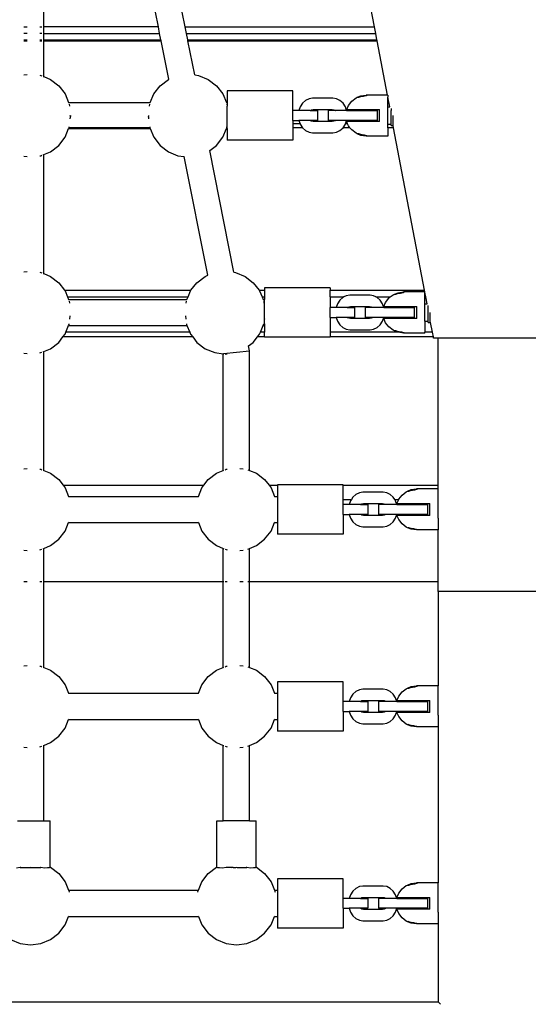
# Model space of a CAD drawing. Extents: x 955 to 2487, y 4969 to 6194.
# Drawn here: x 2014 to 2045, y 5637 to 5697 of the extents above; entities that cross this region are included whole.
import ezdxf

# ---------------------------------------------------------------- set-up
doc = ezdxf.new("R2010")
doc.units = 0
doc.layers.get('0').update_dxf_attribs({"linetype": 'CONTINUOUS'})

msp = doc.modelspace()

# ---------------------------------------------------------------- linework, layer by layer
for p, q in [((2035.89, 5696.901), (2034.875, 5702.245)), ((2015.757, 5696.901), (2015.757, 5701.126)), ((2024.367, 5696.901), (2023.495, 5701.291)), ((2022.736, 5696.901), (2021.917, 5701.022)), ((2014.557, 5696.901), (2014.75, 5696.901)), ((2015.523, 5696.901), (2015.65, 5696.901)), ((2015.73, 5696.901), (2015.757, 5696.901)), ((2015.757, 5696.501), (2015.757, 5696.901)), ((2022.736, 5696.901), (2015.757, 5696.901)), ((2022.815, 5696.501), (2022.736, 5696.901)), ((2024.447, 5696.501), (2024.367, 5696.901)), ((2024.367, 5696.901), (2035.89, 5696.901)), ((2035.966, 5696.501), (2035.89, 5696.901)), ((2014.75, 5696.501), (2014.557, 5696.501)), ((2015.65, 5696.501), (2015.523, 5696.501)), ((2015.757, 5696.501), (2015.73, 5696.501)), ((2015.757, 5696.113), (2015.757, 5696.501)), ((2015.757, 5696.501), (2022.815, 5696.501)), ((2022.892, 5696.113), (2022.815, 5696.501)), ((2024.524, 5696.113), (2024.447, 5696.501)), ((2024.447, 5696.501), (2035.966, 5696.501)), ((2036.04, 5696.113), (2035.966, 5696.501)), ((2014.557, 5696.113), (2014.75, 5696.113)), ((2014.557, 5696.05), (2014.75, 5696.05)), ((2015.523, 5696.113), (2015.65, 5696.113)), ((2015.523, 5696.05), (2015.65, 5696.05)), ((2015.73, 5696.113), (2015.757, 5696.113)), ((2015.73, 5696.05), (2015.757, 5696.05)), ((2015.757, 5696.113), (2022.892, 5696.113)), ((2015.757, 5696.05), (2015.757, 5696.113)), ((2015.757, 5696.05), (2022.905, 5696.05)), ((2015.757, 5693.877), (2015.757, 5696.05)), ((2022.905, 5696.05), (2022.892, 5696.113)), ((2023.369, 5693.715), (2022.905, 5696.05)), ((2024.524, 5696.113), (2036.04, 5696.113)), ((2024.536, 5696.05), (2024.524, 5696.113)), ((2024.536, 5696.05), (2036.052, 5696.05)), ((2024.948, 5693.98), (2024.536, 5696.05)), ((2036.052, 5696.05), (2036.04, 5696.113)), ((2036.679, 5692.752), (2036.052, 5696.05)), ((2014.557, 5693.978), (2014.75, 5694.004)), ((2015.523, 5693.956), (2015.586, 5693.948)), ((2015.586, 5693.948), (2015.65, 5693.922)), ((2015.73, 5693.888), (2015.757, 5693.877)), ((2015.757, 5693.877), (2016.172, 5693.705)), ((2024.948, 5693.98), (2025.188, 5693.948)), ((2025.188, 5693.948), (2025.774, 5693.705)), ((2016.172, 5693.705), (2016.675, 5693.319)), ((2016.675, 5693.319), (2017.061, 5692.816)), ((2022.455, 5692.816), (2022.842, 5693.319)), ((2022.842, 5693.319), (2023.345, 5693.705)), ((2023.345, 5693.705), (2023.369, 5693.715)), ((2025.774, 5693.705), (2026.277, 5693.319)), ((2026.277, 5693.319), (2026.664, 5692.816)), ((2017.061, 5692.816), (2017.275, 5692.302)), ((2022.242, 5692.302), (2022.455, 5692.816)), ((2026.664, 5692.816), (2026.877, 5692.302)), ((2030.93, 5693.002), (2026.93, 5693.002)), ((2026.93, 5693.002), (2026.93, 5692.302)), ((2030.93, 5691.802), (2030.93, 5693.002)), ((2034.842, 5692.614), (2035.068, 5692.709)), ((2034.992, 5692.642), (2035.068, 5692.67)), ((2035.068, 5692.709), (2035.392, 5692.752)), ((2035.068, 5692.67), (2035.142, 5692.679)), ((2035.142, 5692.679), (2035.219, 5692.69)), ((2035.219, 5692.69), (2035.292, 5692.704)), ((2035.292, 5692.704), (2035.354, 5692.719)), ((2035.354, 5692.719), (2035.392, 5692.73)), ((2035.442, 5692.752), (2035.392, 5692.752)), ((2035.392, 5692.73), (2035.401, 5692.732)), ((2035.401, 5692.732), (2035.431, 5692.741)), ((2035.431, 5692.741), (2035.442, 5692.752)), ((2036.679, 5692.752), (2035.442, 5692.752)), ((2036.684, 5692.752), (2036.679, 5692.752)), ((2036.702, 5692.742), (2036.702, 5692.63)), ((2017.275, 5692.302), (2022.242, 5692.302)), ((2017.275, 5692.302), (2017.286, 5692.274)), ((2017.309, 5692.194), (2017.326, 5692.067)), ((2022.191, 5692.067), (2022.208, 5692.194)), ((2022.231, 5692.274), (2022.242, 5692.302)), ((2026.877, 5692.302), (2026.93, 5692.302)), ((2026.877, 5692.302), (2026.888, 5692.274)), ((2026.911, 5692.194), (2026.928, 5692.067)), ((2026.93, 5692.194), (2026.928, 5692.067)), ((2026.93, 5692.302), (2026.93, 5692.194)), ((2031.514, 5692.249), (2031.373, 5692.03)), ((2031.699, 5692.417), (2031.514, 5692.249)), ((2031.914, 5692.523), (2031.699, 5692.417)), ((2032.126, 5692.556), (2031.914, 5692.523)), ((2033.364, 5692.556), (2032.126, 5692.556)), ((2033.576, 5692.523), (2033.364, 5692.556)), ((2033.791, 5692.417), (2033.576, 5692.523)), ((2033.976, 5692.249), (2033.791, 5692.417)), ((2034.118, 5692.03), (2033.976, 5692.249)), ((2034.202, 5691.862), (2034.309, 5692.121)), ((2034.309, 5692.121), (2034.508, 5692.382)), ((2034.508, 5692.382), (2034.767, 5692.583)), ((2034.767, 5692.583), (2034.842, 5692.614)), ((2034.842, 5692.614), (2034.852, 5692.608)), ((2034.852, 5692.608), (2034.882, 5692.611)), ((2034.882, 5692.611), (2034.929, 5692.623)), ((2034.929, 5692.623), (2034.992, 5692.642)), ((2036.816, 5692.027), (2036.702, 5692.63)), ((2036.702, 5692.027), (2036.702, 5692.63)), ((2017.387, 5691.451), (2017.374, 5691.501)), ((2017.387, 5691.501), (2017.387, 5691.451)), ((2022.143, 5691.501), (2022.13, 5691.451)), ((2022.13, 5691.501), (2022.13, 5691.451)), ((2026.93, 5691.89), (2026.928, 5692.067)), ((2026.93, 5690.762), (2026.93, 5691.89)), ((2031.293, 5691.802), (2030.93, 5691.802)), ((2030.93, 5691.202), (2030.93, 5691.802)), ((2031.373, 5692.03), (2031.293, 5691.802)), ((2031.976, 5691.802), (2031.293, 5691.802)), ((2031.976, 5691.802), (2031.991, 5691.817)), ((2031.976, 5691.802), (2032.422, 5691.802)), ((2031.991, 5691.817), (2032.066, 5691.854)), ((2032.066, 5691.854), (2032.164, 5691.869)), ((2032.164, 5691.869), (2033.326, 5691.869)), ((2032.422, 5691.802), (2032.422, 5691.202)), ((2033.068, 5691.802), (2033.068, 5691.202)), ((2033.515, 5691.802), (2033.068, 5691.802)), ((2033.326, 5691.869), (2033.425, 5691.854)), ((2033.326, 5691.869), (2033.326, 5691.802)), ((2033.425, 5691.854), (2033.499, 5691.817)), ((2033.499, 5691.817), (2033.515, 5691.802)), ((2034.198, 5691.802), (2033.515, 5691.802)), ((2034.198, 5691.802), (2034.118, 5692.03)), ((2034.198, 5691.802), (2036.053, 5691.802)), ((2034.202, 5691.862), (2036.202, 5691.862)), ((2035.142, 5691.802), (2035.142, 5691.862)), ((2036.053, 5691.802), (2036.053, 5691.202)), ((2036.202, 5691.142), (2036.202, 5691.862)), ((2036.702, 5692.027), (2036.816, 5692.027)), ((2036.702, 5690.977), (2036.702, 5692.027)), ((2036.816, 5692.027), (2036.822, 5692.027)), ((2036.904, 5691.926), (2036.902, 5691.802)), ((2036.902, 5690.977), (2036.902, 5691.802)), ((2037.002, 5691.5), (2037.002, 5690.902)), ((2017.373, 5691.294), (2017.387, 5691.401)), ((2017.387, 5691.401), (2017.387, 5691.451)), ((2022.13, 5691.401), (2022.13, 5691.451)), ((2022.13, 5691.401), (2022.144, 5691.294)), ((2030.93, 5691.202), (2031.293, 5691.202)), ((2030.93, 5691.202), (2030.93, 5691.006)), ((2031.361, 5691.006), (2030.93, 5691.006)), ((2030.93, 5691.006), (2030.93, 5690.762)), ((2031.293, 5691.202), (2031.361, 5691.006)), ((2031.976, 5691.202), (2031.293, 5691.202)), ((2031.361, 5691.006), (2031.373, 5690.973)), ((2031.373, 5690.973), (2031.509, 5690.762)), ((2031.991, 5691.186), (2031.976, 5691.202)), ((2032.422, 5691.202), (2031.976, 5691.202)), ((2032.066, 5691.149), (2031.991, 5691.186)), ((2032.164, 5691.134), (2032.066, 5691.149)), ((2033.326, 5691.134), (2032.164, 5691.134)), ((2033.515, 5691.202), (2033.068, 5691.202)), ((2033.326, 5691.202), (2033.326, 5691.134)), ((2033.425, 5691.149), (2033.326, 5691.134)), ((2033.499, 5691.186), (2033.425, 5691.149)), ((2033.515, 5691.202), (2033.499, 5691.186)), ((2034.198, 5691.202), (2033.515, 5691.202)), ((2033.981, 5690.762), (2034.118, 5690.973)), ((2034.118, 5690.973), (2034.13, 5691.006)), ((2034.13, 5691.006), (2034.198, 5691.202)), ((2034.258, 5691.006), (2034.13, 5691.006)), ((2036.053, 5691.202), (2034.198, 5691.202)), ((2034.258, 5691.006), (2034.202, 5691.142)), ((2036.202, 5691.142), (2034.202, 5691.142)), ((2034.309, 5690.882), (2034.258, 5691.006)), ((2034.401, 5690.762), (2034.309, 5690.882)), ((2035.142, 5691.142), (2035.142, 5691.202)), ((2036.702, 5690.977), (2036.902, 5690.977)), ((2036.702, 5690.762), (2036.702, 5690.977)), ((2036.902, 5690.902), (2036.902, 5690.977)), ((2036.902, 5690.902), (2037.002, 5690.902)), ((2037.002, 5690.902), (2037.03, 5690.902)), ((2037.03, 5690.902), (2037.035, 5690.902)), ((2037.056, 5690.762), (2037.03, 5690.902)), ((2017.061, 5690.187), (2017.275, 5690.702)), ((2017.275, 5690.702), (2017.299, 5690.762)), ((2017.275, 5690.702), (2022.242, 5690.702)), ((2017.299, 5690.762), (2017.304, 5690.773)), ((2022.217, 5690.762), (2017.299, 5690.762)), ((2017.304, 5690.773), (2017.309, 5690.809)), ((2022.208, 5690.809), (2022.213, 5690.773)), ((2022.213, 5690.773), (2022.217, 5690.762)), ((2022.217, 5690.762), (2022.242, 5690.702)), ((2022.242, 5690.702), (2022.455, 5690.187)), ((2026.664, 5690.187), (2026.877, 5690.702)), ((2026.877, 5690.702), (2026.902, 5690.762)), ((2026.877, 5690.702), (2026.93, 5690.702)), ((2026.902, 5690.762), (2026.906, 5690.773)), ((2026.93, 5690.762), (2026.902, 5690.762)), ((2026.906, 5690.773), (2026.911, 5690.809)), ((2026.93, 5690.702), (2026.93, 5690.762)), ((2026.93, 5690.702), (2026.93, 5690.002)), ((2031.509, 5690.762), (2030.93, 5690.762)), ((2030.93, 5690.762), (2030.93, 5690.002)), ((2031.509, 5690.762), (2031.514, 5690.754)), ((2031.514, 5690.754), (2031.699, 5690.586)), ((2031.699, 5690.586), (2031.914, 5690.48)), ((2031.914, 5690.48), (2032.126, 5690.447)), ((2032.126, 5690.447), (2033.364, 5690.447)), ((2033.364, 5690.447), (2033.576, 5690.48)), ((2033.576, 5690.48), (2033.791, 5690.586)), ((2033.791, 5690.586), (2033.976, 5690.754)), ((2033.976, 5690.754), (2033.981, 5690.762)), ((2034.401, 5690.762), (2033.981, 5690.762)), ((2034.508, 5690.621), (2034.401, 5690.762)), ((2034.767, 5690.42), (2034.508, 5690.621)), ((2034.842, 5690.389), (2034.767, 5690.42)), ((2034.852, 5690.395), (2034.842, 5690.389)), ((2035.068, 5690.294), (2034.842, 5690.389)), ((2034.882, 5690.392), (2034.852, 5690.395)), ((2034.929, 5690.38), (2034.882, 5690.392)), ((2034.992, 5690.361), (2034.929, 5690.38)), ((2035.068, 5690.333), (2034.992, 5690.361)), ((2035.142, 5690.324), (2035.068, 5690.333)), ((2035.392, 5690.252), (2035.068, 5690.294)), ((2035.219, 5690.313), (2035.142, 5690.324)), ((2035.292, 5690.299), (2035.219, 5690.313)), ((2035.354, 5690.284), (2035.292, 5690.299)), ((2035.392, 5690.273), (2035.354, 5690.284)), ((2035.401, 5690.271), (2035.392, 5690.273)), ((2035.431, 5690.262), (2035.401, 5690.271)), ((2037.056, 5690.762), (2036.702, 5690.762)), ((2036.702, 5690.762), (2036.702, 5690.252)), ((2038.938, 5680.854), (2037.056, 5690.762)), ((2016.172, 5689.297), (2016.675, 5689.684)), ((2016.675, 5689.684), (2017.061, 5690.187)), ((2022.455, 5690.187), (2022.842, 5689.684)), ((2022.842, 5689.684), (2023.345, 5689.297)), ((2025.864, 5689.366), (2026.277, 5689.684)), ((2026.277, 5689.684), (2026.664, 5690.187)), ((2030.93, 5690.002), (2026.93, 5690.002)), ((2035.442, 5690.252), (2035.392, 5690.252)), ((2035.442, 5690.252), (2035.431, 5690.262)), ((2036.702, 5690.252), (2035.442, 5690.252)), ((2015.586, 5689.055), (2015.65, 5689.081)), ((2015.73, 5689.114), (2015.757, 5689.126)), ((2015.757, 5689.126), (2016.172, 5689.297)), ((2015.757, 5681.877), (2015.757, 5689.126)), ((2023.345, 5689.297), (2023.931, 5689.055)), ((2027.336, 5681.96), (2025.864, 5689.366)), ((2014.557, 5689.025), (2014.75, 5688.999)), ((2015.523, 5689.046), (2015.586, 5689.055)), ((2023.931, 5689.055), (2024.305, 5689.005)), ((2025.742, 5681.772), (2024.305, 5689.005)), ((2014.557, 5681.978), (2014.75, 5682.004)), ((2015.523, 5681.956), (2015.586, 5681.948)), ((2015.586, 5681.948), (2015.65, 5681.922)), ((2015.73, 5681.888), (2015.757, 5681.877)), ((2015.757, 5681.877), (2016.172, 5681.705)), ((2027.336, 5681.96), (2027.425, 5681.948)), ((2027.425, 5681.948), (2028.011, 5681.705)), ((2016.172, 5681.705), (2016.675, 5681.319)), ((2016.675, 5681.319), (2017.032, 5680.854)), ((2024.722, 5680.854), (2025.079, 5681.319)), ((2025.079, 5681.319), (2025.582, 5681.705)), ((2025.582, 5681.705), (2025.742, 5681.772)), ((2028.011, 5681.705), (2028.514, 5681.319)), ((2028.514, 5681.319), (2028.871, 5680.854)), ((2017.032, 5680.854), (2024.722, 5680.854)), ((2017.032, 5680.854), (2017.061, 5680.816)), ((2017.061, 5680.816), (2017.213, 5680.451)), ((2024.541, 5680.451), (2024.692, 5680.816)), ((2024.692, 5680.816), (2024.722, 5680.854)), ((2028.871, 5680.854), (2029.189, 5680.854)), ((2028.871, 5680.854), (2028.901, 5680.816)), ((2028.901, 5680.816), (2029.052, 5680.451)), ((2033.189, 5681.002), (2029.189, 5681.002)), ((2029.189, 5681.002), (2029.189, 5680.854)), ((2029.189, 5680.854), (2029.189, 5680.451)), ((2033.189, 5681.002), (2033.189, 5680.854)), ((2033.189, 5680.854), (2038.938, 5680.854)), ((2033.189, 5680.451), (2033.189, 5680.854)), ((2037.101, 5680.614), (2037.327, 5680.709)), ((2037.327, 5680.709), (2037.651, 5680.752)), ((2037.327, 5680.67), (2037.401, 5680.679)), ((2037.401, 5680.679), (2037.478, 5680.69)), ((2037.478, 5680.69), (2037.551, 5680.704)), ((2037.551, 5680.704), (2037.613, 5680.719)), ((2037.613, 5680.719), (2037.651, 5680.73)), ((2037.701, 5680.752), (2037.651, 5680.752)), ((2037.651, 5680.73), (2037.66, 5680.732)), ((2037.66, 5680.732), (2037.69, 5680.741)), ((2037.69, 5680.741), (2037.701, 5680.752)), ((2038.958, 5680.752), (2037.701, 5680.752)), ((2038.958, 5680.752), (2038.938, 5680.854)), ((2038.961, 5680.752), (2038.958, 5680.752)), ((2038.961, 5680.735), (2038.961, 5680.752)), ((2039.015, 5680.451), (2038.961, 5680.735)), ((2038.961, 5680.451), (2038.961, 5680.735)), ((2017.213, 5680.451), (2024.541, 5680.451)), ((2017.213, 5680.451), (2017.275, 5680.302)), ((2017.275, 5680.302), (2024.479, 5680.302)), ((2017.275, 5680.302), (2017.286, 5680.274)), ((2017.309, 5680.194), (2017.326, 5680.067)), ((2024.428, 5680.067), (2024.445, 5680.194)), ((2024.468, 5680.274), (2024.479, 5680.302)), ((2024.479, 5680.302), (2024.541, 5680.451)), ((2029.052, 5680.451), (2029.189, 5680.451)), ((2029.052, 5680.451), (2029.114, 5680.302)), ((2029.114, 5680.302), (2029.189, 5680.302)), ((2029.114, 5680.302), (2029.125, 5680.274)), ((2029.148, 5680.194), (2029.165, 5680.067)), ((2029.189, 5680.451), (2029.189, 5680.302)), ((2029.189, 5679.113), (2029.189, 5680.302)), ((2033.189, 5680.451), (2034.026, 5680.451)), ((2033.189, 5680.451), (2033.189, 5679.802)), ((2033.773, 5680.249), (2033.632, 5680.03)), ((2033.958, 5680.417), (2033.773, 5680.249)), ((2034.026, 5680.451), (2033.958, 5680.417)), ((2034.173, 5680.523), (2034.026, 5680.451)), ((2034.385, 5680.556), (2034.173, 5680.523)), ((2035.623, 5680.556), (2034.385, 5680.556)), ((2035.835, 5680.523), (2035.623, 5680.556)), ((2035.983, 5680.451), (2035.835, 5680.523)), ((2035.983, 5680.451), (2036.855, 5680.451)), ((2036.05, 5680.417), (2035.983, 5680.451)), ((2036.235, 5680.249), (2036.05, 5680.417)), ((2036.377, 5680.03), (2036.235, 5680.249)), ((2036.461, 5679.862), (2036.568, 5680.121)), ((2036.568, 5680.121), (2036.767, 5680.382)), ((2036.767, 5680.382), (2036.855, 5680.451)), ((2036.855, 5680.451), (2037.026, 5680.583)), ((2037.026, 5680.583), (2037.101, 5680.614)), ((2037.101, 5680.614), (2037.111, 5680.608)), ((2037.111, 5680.608), (2037.141, 5680.611)), ((2037.141, 5680.611), (2037.188, 5680.623)), ((2037.188, 5680.623), (2037.251, 5680.642)), ((2037.251, 5680.642), (2037.327, 5680.67)), ((2038.961, 5680.451), (2039.015, 5680.451)), ((2038.961, 5680.027), (2038.961, 5680.451)), ((2039.095, 5680.027), (2039.015, 5680.451)), ((2033.552, 5679.802), (2033.189, 5679.802)), ((2033.189, 5679.202), (2033.189, 5679.802)), ((2033.632, 5680.03), (2033.552, 5679.802)), ((2034.235, 5679.802), (2033.552, 5679.802)), ((2034.235, 5679.802), (2034.25, 5679.817)), ((2034.235, 5679.802), (2034.681, 5679.802)), ((2034.25, 5679.817), (2034.325, 5679.854)), ((2034.325, 5679.854), (2034.423, 5679.869)), ((2034.423, 5679.869), (2035.585, 5679.869)), ((2034.681, 5679.802), (2034.681, 5679.202)), ((2035.327, 5679.802), (2035.327, 5679.202)), ((2035.774, 5679.802), (2035.327, 5679.802)), ((2035.585, 5679.869), (2035.684, 5679.854)), ((2035.585, 5679.869), (2035.585, 5679.802)), ((2035.684, 5679.854), (2035.758, 5679.817)), ((2035.758, 5679.817), (2035.774, 5679.802)), ((2036.457, 5679.802), (2035.774, 5679.802)), ((2036.457, 5679.802), (2036.377, 5680.03)), ((2036.457, 5679.802), (2038.312, 5679.802)), ((2036.461, 5679.862), (2038.461, 5679.862)), ((2037.401, 5679.802), (2037.401, 5679.862)), ((2038.312, 5679.802), (2038.312, 5679.202)), ((2038.461, 5679.142), (2038.461, 5679.862)), ((2038.961, 5680.027), (2039.095, 5680.027)), ((2038.961, 5678.977), (2038.961, 5680.027)), ((2039.095, 5680.027), (2039.1, 5680.027)), ((2039.161, 5678.977), (2039.161, 5679.937)), ((2039.261, 5679.502), (2039.261, 5678.902)), ((2017.347, 5679.102), (2017.373, 5679.294)), ((2024.381, 5679.294), (2024.406, 5679.102)), ((2029.189, 5679.113), (2029.187, 5679.102)), ((2029.189, 5678.809), (2029.187, 5679.102)), ((2033.189, 5679.202), (2033.552, 5679.202)), ((2033.189, 5679.202), (2033.189, 5678.294)), ((2033.552, 5679.202), (2033.632, 5678.973)), ((2034.235, 5679.202), (2033.552, 5679.202)), ((2033.632, 5678.973), (2033.773, 5678.754)), ((2034.25, 5679.186), (2034.235, 5679.202)), ((2034.681, 5679.202), (2034.235, 5679.202)), ((2034.325, 5679.149), (2034.25, 5679.186)), ((2034.423, 5679.134), (2034.325, 5679.149)), ((2035.585, 5679.134), (2034.423, 5679.134)), ((2035.774, 5679.202), (2035.327, 5679.202)), ((2035.585, 5679.202), (2035.585, 5679.134)), ((2035.684, 5679.149), (2035.585, 5679.134)), ((2035.758, 5679.186), (2035.684, 5679.149)), ((2035.774, 5679.202), (2035.758, 5679.186)), ((2036.457, 5679.202), (2035.774, 5679.202)), ((2036.235, 5678.754), (2036.377, 5678.973)), ((2036.377, 5678.973), (2036.457, 5679.202)), ((2038.312, 5679.202), (2036.457, 5679.202)), ((2036.568, 5678.882), (2036.461, 5679.142)), ((2038.461, 5679.142), (2036.461, 5679.142)), ((2036.767, 5678.621), (2036.568, 5678.882)), ((2037.401, 5679.142), (2037.401, 5679.202)), ((2038.961, 5678.977), (2039.161, 5678.977)), ((2038.961, 5678.977), (2038.961, 5678.294)), ((2039.161, 5678.902), (2039.161, 5678.977)), ((2039.161, 5678.902), (2039.261, 5678.902)), ((2039.261, 5678.902), (2039.309, 5678.902)), ((2039.309, 5678.902), (2039.315, 5678.902)), ((2039.424, 5678.294), (2039.309, 5678.902)), ((2017.061, 5678.187), (2017.106, 5678.294)), ((2017.106, 5678.294), (2017.275, 5678.702)), ((2024.648, 5678.294), (2017.106, 5678.294)), ((2017.275, 5678.702), (2017.304, 5678.773)), ((2017.275, 5678.702), (2024.479, 5678.702)), ((2017.304, 5678.773), (2017.309, 5678.809)), ((2024.445, 5678.809), (2024.45, 5678.773)), ((2024.45, 5678.773), (2024.479, 5678.702)), ((2024.479, 5678.702), (2024.648, 5678.294)), ((2024.648, 5678.294), (2024.692, 5678.187)), ((2028.901, 5678.187), (2028.945, 5678.294)), ((2028.945, 5678.294), (2029.114, 5678.702)), ((2029.189, 5678.294), (2028.945, 5678.294)), ((2029.114, 5678.702), (2029.143, 5678.773)), ((2029.114, 5678.702), (2029.189, 5678.702)), ((2029.143, 5678.773), (2029.148, 5678.809)), ((2029.189, 5678.809), (2029.189, 5678.702)), ((2029.189, 5678.702), (2029.189, 5678.294)), ((2029.189, 5678.014), (2029.189, 5678.294)), ((2037.329, 5678.294), (2033.189, 5678.294)), ((2033.189, 5678.294), (2033.189, 5678.014)), ((2033.773, 5678.754), (2033.958, 5678.586)), ((2033.958, 5678.586), (2034.173, 5678.48)), ((2034.173, 5678.48), (2034.385, 5678.447)), ((2034.385, 5678.447), (2035.623, 5678.447)), ((2035.623, 5678.447), (2035.835, 5678.48)), ((2035.835, 5678.48), (2036.05, 5678.586)), ((2036.05, 5678.586), (2036.235, 5678.754)), ((2037.026, 5678.42), (2036.767, 5678.621)), ((2037.101, 5678.389), (2037.026, 5678.42)), ((2037.111, 5678.395), (2037.101, 5678.389)), ((2037.329, 5678.294), (2037.101, 5678.389)), ((2037.141, 5678.392), (2037.111, 5678.395)), ((2037.188, 5678.38), (2037.141, 5678.392)), ((2037.251, 5678.361), (2037.188, 5678.38)), ((2037.327, 5678.333), (2037.251, 5678.361)), ((2037.401, 5678.324), (2037.327, 5678.333)), ((2037.651, 5678.252), (2037.329, 5678.294)), ((2037.478, 5678.313), (2037.401, 5678.324)), ((2037.551, 5678.299), (2037.478, 5678.313)), ((2037.613, 5678.284), (2037.551, 5678.299)), ((2037.651, 5678.273), (2037.613, 5678.284)), ((2037.66, 5678.271), (2037.651, 5678.273)), ((2037.69, 5678.262), (2037.66, 5678.271)), ((2039.424, 5678.294), (2038.961, 5678.294)), ((2038.961, 5678.252), (2038.961, 5678.294)), ((2039.477, 5678.014), (2039.424, 5678.294)), ((2016.172, 5677.297), (2016.675, 5677.684)), ((2016.675, 5677.684), (2016.929, 5678.014)), ((2016.929, 5678.014), (2017.061, 5678.187)), ((2024.825, 5678.014), (2016.929, 5678.014)), ((2024.692, 5678.187), (2024.825, 5678.014)), ((2024.825, 5678.014), (2025.079, 5677.684)), ((2025.079, 5677.684), (2025.582, 5677.297)), ((2028.229, 5677.464), (2028.514, 5677.684)), ((2028.514, 5677.684), (2028.768, 5678.014)), ((2028.768, 5678.014), (2028.901, 5678.187)), ((2029.189, 5678.014), (2028.768, 5678.014)), ((2029.189, 5678.014), (2029.189, 5678.002)), ((2033.189, 5678.002), (2029.189, 5678.002)), ((2039.477, 5678.014), (2033.189, 5678.014)), ((2033.189, 5678.002), (2033.189, 5678.014)), ((2037.701, 5678.252), (2037.651, 5678.252)), ((2037.701, 5678.252), (2037.69, 5678.262)), ((2038.961, 5678.252), (2037.701, 5678.252)), ((2039.493, 5677.931), (2039.477, 5678.014)), ((2039.762, 5677.931), (2039.493, 5677.931)), ((2039.762, 5668.976), (2039.762, 5677.931)), ((2049.656, 5677.931), (2039.762, 5677.931)), ((2015.586, 5677.055), (2015.65, 5677.081)), ((2015.73, 5677.114), (2015.757, 5677.126)), ((2015.757, 5677.126), (2016.172, 5677.297)), ((2015.757, 5669.877), (2015.757, 5677.126)), ((2025.582, 5677.297), (2026.168, 5677.055)), ((2026.711, 5677.005), (2028.289, 5677.16)), ((2028.289, 5677.16), (2028.229, 5677.464)), ((2028.289, 5669.877), (2028.289, 5677.16)), ((2014.557, 5677.025), (2014.75, 5676.999)), ((2015.523, 5677.046), (2015.586, 5677.055)), ((2026.168, 5677.055), (2026.689, 5676.986)), ((2026.689, 5669.877), (2026.689, 5676.986)), ((2026.689, 5676.986), (2026.717, 5676.982)), ((2026.797, 5676.972), (2026.924, 5676.989)), ((2014.557, 5669.978), (2014.75, 5670.004)), ((2015.523, 5669.956), (2015.586, 5669.948)), ((2015.586, 5669.948), (2015.65, 5669.922)), ((2015.73, 5669.888), (2015.757, 5669.877)), ((2015.757, 5669.877), (2016.172, 5669.705)), ((2026.275, 5669.705), (2026.689, 5669.877)), ((2026.689, 5669.877), (2026.717, 5669.888)), ((2026.797, 5669.922), (2026.861, 5669.948)), ((2026.861, 5669.948), (2026.924, 5669.956)), ((2027.697, 5670.004), (2027.889, 5669.978)), ((2028.182, 5669.922), (2028.289, 5669.877)), ((2028.289, 5669.877), (2028.704, 5669.705)), ((2016.172, 5669.705), (2016.675, 5669.319)), ((2016.675, 5669.319), (2016.938, 5668.976)), ((2025.508, 5668.976), (2025.772, 5669.319)), ((2025.772, 5669.319), (2026.275, 5669.705)), ((2028.704, 5669.705), (2029.207, 5669.319)), ((2029.207, 5669.319), (2029.471, 5668.976)), ((2016.938, 5668.976), (2025.508, 5668.976)), ((2016.938, 5668.976), (2017.061, 5668.816)), ((2017.061, 5668.816), (2017.275, 5668.302)), ((2025.172, 5668.302), (2025.385, 5668.816)), ((2025.385, 5668.816), (2025.508, 5668.976)), ((2029.471, 5668.976), (2029.99, 5668.976)), ((2029.471, 5668.976), (2029.594, 5668.816)), ((2029.594, 5668.816), (2029.807, 5668.302)), ((2033.99, 5669.002), (2029.99, 5669.002)), ((2029.99, 5669.002), (2029.99, 5668.976)), ((2029.99, 5668.976), (2029.99, 5668.302)), ((2033.99, 5668.976), (2033.99, 5669.002)), ((2033.99, 5668.976), (2039.762, 5668.976)), ((2033.99, 5668.112), (2033.99, 5668.976)), ((2037.902, 5668.614), (2038.128, 5668.709)), ((2038.128, 5668.709), (2038.452, 5668.752)), ((2038.128, 5668.67), (2038.202, 5668.679)), ((2038.202, 5668.679), (2038.279, 5668.69)), ((2038.279, 5668.69), (2038.352, 5668.704)), ((2038.352, 5668.704), (2038.414, 5668.719)), ((2038.414, 5668.719), (2038.452, 5668.73)), ((2038.502, 5668.752), (2038.452, 5668.752)), ((2038.452, 5668.73), (2038.461, 5668.732)), ((2038.461, 5668.732), (2038.491, 5668.741)), ((2038.491, 5668.741), (2038.502, 5668.752)), ((2039.762, 5668.752), (2038.502, 5668.752)), ((2039.762, 5668.752), (2039.762, 5668.976)), ((2039.762, 5666.977), (2039.762, 5668.752)), ((2017.275, 5668.302), (2025.172, 5668.302)), ((2029.807, 5668.302), (2029.99, 5668.302)), ((2029.99, 5668.302), (2029.99, 5666.702)), ((2033.99, 5668.112), (2034.485, 5668.112)), ((2033.99, 5667.802), (2033.99, 5668.112)), ((2034.485, 5668.112), (2034.433, 5668.03)), ((2034.574, 5668.249), (2034.485, 5668.112)), ((2034.759, 5668.417), (2034.574, 5668.249)), ((2034.974, 5668.523), (2034.759, 5668.417)), ((2035.186, 5668.556), (2034.974, 5668.523)), ((2036.424, 5668.556), (2035.186, 5668.556)), ((2036.636, 5668.523), (2036.424, 5668.556)), ((2036.851, 5668.417), (2036.636, 5668.523)), ((2037.036, 5668.249), (2036.851, 5668.417)), ((2037.125, 5668.112), (2037.036, 5668.249)), ((2037.125, 5668.112), (2037.365, 5668.112)), ((2037.178, 5668.03), (2037.125, 5668.112)), ((2037.262, 5667.862), (2037.365, 5668.112)), ((2037.365, 5668.112), (2037.369, 5668.121)), ((2037.369, 5668.121), (2037.568, 5668.382)), ((2037.568, 5668.382), (2037.827, 5668.583)), ((2037.827, 5668.583), (2037.902, 5668.614)), ((2037.902, 5668.614), (2037.912, 5668.608)), ((2037.912, 5668.608), (2037.942, 5668.611)), ((2037.942, 5668.611), (2037.989, 5668.623)), ((2037.989, 5668.623), (2038.052, 5668.642)), ((2038.052, 5668.642), (2038.128, 5668.67)), ((2034.353, 5667.802), (2033.99, 5667.802)), ((2033.99, 5667.202), (2033.99, 5667.802)), ((2034.433, 5668.03), (2034.353, 5667.802)), ((2035.036, 5667.802), (2034.353, 5667.802)), ((2035.036, 5667.802), (2035.051, 5667.817)), ((2035.036, 5667.802), (2035.482, 5667.802)), ((2035.051, 5667.817), (2035.126, 5667.854)), ((2035.126, 5667.854), (2035.224, 5667.869)), ((2035.224, 5667.869), (2036.386, 5667.869)), ((2035.482, 5667.802), (2035.482, 5667.202)), ((2036.128, 5667.802), (2036.128, 5667.202)), ((2036.575, 5667.802), (2036.128, 5667.802)), ((2036.386, 5667.869), (2036.485, 5667.854)), ((2036.386, 5667.869), (2036.386, 5667.802)), ((2036.485, 5667.854), (2036.559, 5667.817)), ((2036.559, 5667.817), (2036.575, 5667.802)), ((2037.258, 5667.802), (2036.575, 5667.802)), ((2037.258, 5667.802), (2037.178, 5668.03)), ((2037.258, 5667.802), (2039.113, 5667.802)), ((2037.262, 5667.862), (2039.262, 5667.862)), ((2038.202, 5667.802), (2038.202, 5667.862)), ((2039.113, 5667.802), (2039.113, 5667.202)), ((2039.262, 5667.142), (2039.262, 5667.862)), ((2033.99, 5667.202), (2034.353, 5667.202)), ((2033.99, 5667.202), (2033.99, 5666.002)), ((2034.353, 5667.202), (2034.433, 5666.973)), ((2035.036, 5667.202), (2034.353, 5667.202)), ((2034.433, 5666.973), (2034.574, 5666.754)), ((2035.051, 5667.186), (2035.036, 5667.202)), ((2035.482, 5667.202), (2035.036, 5667.202)), ((2035.126, 5667.149), (2035.051, 5667.186)), ((2035.224, 5667.134), (2035.126, 5667.149)), ((2036.386, 5667.134), (2035.224, 5667.134)), ((2036.575, 5667.202), (2036.128, 5667.202)), ((2036.386, 5667.202), (2036.386, 5667.134)), ((2036.485, 5667.149), (2036.386, 5667.134)), ((2036.559, 5667.186), (2036.485, 5667.149)), ((2036.575, 5667.202), (2036.559, 5667.186)), ((2037.258, 5667.202), (2036.575, 5667.202)), ((2037.036, 5666.754), (2037.178, 5666.973)), ((2037.178, 5666.973), (2037.258, 5667.202)), ((2039.113, 5667.202), (2037.258, 5667.202)), ((2037.369, 5666.882), (2037.262, 5667.142)), ((2039.262, 5667.142), (2037.262, 5667.142)), ((2037.568, 5666.621), (2037.369, 5666.882)), ((2038.202, 5667.142), (2038.202, 5667.202)), ((2039.762, 5666.977), (2039.762, 5666.252)), ((2017.061, 5666.187), (2017.275, 5666.702)), ((2017.275, 5666.702), (2017.286, 5666.729)), ((2017.275, 5666.702), (2025.172, 5666.702)), ((2025.161, 5666.729), (2025.172, 5666.702)), ((2025.172, 5666.702), (2025.385, 5666.187)), ((2029.594, 5666.187), (2029.807, 5666.702)), ((2029.807, 5666.702), (2029.818, 5666.729)), ((2029.807, 5666.702), (2029.99, 5666.702)), ((2029.99, 5666.702), (2029.99, 5666.002)), ((2034.574, 5666.754), (2034.759, 5666.586)), ((2034.759, 5666.586), (2034.974, 5666.48)), ((2034.974, 5666.48), (2035.186, 5666.447)), ((2035.186, 5666.447), (2036.424, 5666.447)), ((2036.424, 5666.447), (2036.636, 5666.48)), ((2036.636, 5666.48), (2036.851, 5666.586)), ((2036.851, 5666.586), (2037.036, 5666.754)), ((2037.827, 5666.42), (2037.568, 5666.621)), ((2037.902, 5666.389), (2037.827, 5666.42)), ((2037.912, 5666.395), (2037.902, 5666.389)), ((2038.128, 5666.294), (2037.902, 5666.389)), ((2037.942, 5666.392), (2037.912, 5666.395)), ((2037.989, 5666.38), (2037.942, 5666.392)), ((2038.052, 5666.361), (2037.989, 5666.38)), ((2038.128, 5666.333), (2038.052, 5666.361)), ((2038.202, 5666.324), (2038.128, 5666.333)), ((2038.452, 5666.252), (2038.128, 5666.294)), ((2038.279, 5666.313), (2038.202, 5666.324)), ((2038.352, 5666.299), (2038.279, 5666.313)), ((2038.414, 5666.284), (2038.352, 5666.299)), ((2038.452, 5666.273), (2038.414, 5666.284)), ((2016.172, 5665.297), (2016.675, 5665.684)), ((2016.675, 5665.684), (2017.061, 5666.187)), ((2025.385, 5666.187), (2025.772, 5665.684)), ((2025.772, 5665.684), (2026.275, 5665.297)), ((2028.704, 5665.297), (2029.207, 5665.684)), ((2029.207, 5665.684), (2029.594, 5666.187)), ((2033.99, 5666.002), (2029.99, 5666.002)), ((2038.461, 5666.271), (2038.452, 5666.273)), ((2038.502, 5666.252), (2038.452, 5666.252)), ((2038.491, 5666.262), (2038.461, 5666.271)), ((2038.502, 5666.252), (2038.491, 5666.262)), ((2039.762, 5666.252), (2038.502, 5666.252)), ((2039.762, 5663.12), (2039.762, 5666.252)), ((2015.586, 5665.055), (2015.65, 5665.081)), ((2015.73, 5665.114), (2015.757, 5665.126)), ((2015.757, 5665.126), (2016.172, 5665.297)), ((2015.757, 5663.12), (2015.757, 5665.126)), ((2026.275, 5665.297), (2026.689, 5665.126)), ((2026.689, 5665.126), (2026.717, 5665.114)), ((2026.689, 5663.12), (2026.689, 5665.126)), ((2026.797, 5665.081), (2026.861, 5665.055)), ((2028.182, 5665.081), (2028.289, 5665.126)), ((2028.289, 5665.126), (2028.704, 5665.297)), ((2028.289, 5663.12), (2028.289, 5665.126)), ((2014.557, 5665.025), (2014.75, 5664.999)), ((2015.523, 5665.046), (2015.586, 5665.055)), ((2026.861, 5665.055), (2026.924, 5665.046)), ((2027.697, 5664.999), (2027.889, 5665.025)), ((2014.557, 5663.12), (2014.75, 5663.12)), ((2015.523, 5663.12), (2015.65, 5663.12)), ((2015.73, 5663.12), (2015.757, 5663.12)), ((2015.757, 5657.877), (2015.757, 5663.12)), ((2015.757, 5663.12), (2026.689, 5663.12)), ((2026.689, 5657.877), (2026.689, 5663.12)), ((2026.689, 5663.12), (2026.717, 5663.12)), ((2026.797, 5663.12), (2026.924, 5663.12)), ((2027.697, 5663.12), (2027.889, 5663.12)), ((2028.182, 5663.12), (2028.289, 5663.12)), ((2028.289, 5663.12), (2039.762, 5663.12)), ((2028.289, 5657.877), (2028.289, 5663.12)), ((2039.762, 5662.502), (2039.762, 5663.12)), ((2039.762, 5662.502), (2039.762, 5656.752)), ((2049.762, 5662.502), (2039.762, 5662.502)), ((2014.557, 5657.978), (2014.75, 5658.004)), ((2015.523, 5657.956), (2015.586, 5657.948)), ((2015.586, 5657.948), (2015.65, 5657.922)), ((2015.73, 5657.888), (2015.757, 5657.877)), ((2015.757, 5657.877), (2016.172, 5657.705)), ((2026.275, 5657.705), (2026.689, 5657.877)), ((2026.689, 5657.877), (2026.717, 5657.888)), ((2026.797, 5657.922), (2026.861, 5657.948)), ((2026.861, 5657.948), (2026.924, 5657.956)), ((2027.697, 5658.004), (2027.889, 5657.978)), ((2028.182, 5657.922), (2028.289, 5657.877)), ((2028.289, 5657.877), (2028.704, 5657.705)), ((2016.172, 5657.705), (2016.675, 5657.319)), ((2016.675, 5657.319), (2017.061, 5656.816)), ((2025.385, 5656.816), (2025.772, 5657.319)), ((2025.772, 5657.319), (2026.275, 5657.705)), ((2028.704, 5657.705), (2029.207, 5657.319)), ((2029.207, 5657.319), (2029.594, 5656.816)), ((2017.061, 5656.816), (2017.275, 5656.302)), ((2025.172, 5656.302), (2025.385, 5656.816)), ((2029.594, 5656.816), (2029.807, 5656.302)), ((2033.99, 5657.002), (2029.99, 5657.002)), ((2029.99, 5657.002), (2029.99, 5656.302)), ((2033.99, 5655.802), (2033.99, 5657.002)), ((2037.902, 5656.614), (2038.128, 5656.709)), ((2038.128, 5656.709), (2038.452, 5656.752)), ((2038.128, 5656.67), (2038.202, 5656.679)), ((2038.202, 5656.679), (2038.279, 5656.69)), ((2038.279, 5656.69), (2038.352, 5656.704)), ((2038.352, 5656.704), (2038.414, 5656.719)), ((2038.414, 5656.719), (2038.452, 5656.73)), ((2038.502, 5656.752), (2038.452, 5656.752)), ((2038.452, 5656.73), (2038.461, 5656.732)), ((2038.461, 5656.732), (2038.491, 5656.741)), ((2038.491, 5656.741), (2038.502, 5656.752)), ((2039.762, 5656.752), (2038.502, 5656.752)), ((2039.762, 5654.977), (2039.762, 5656.752)), ((2017.275, 5656.302), (2025.172, 5656.302)), ((2029.807, 5656.302), (2029.99, 5656.302)), ((2029.99, 5656.302), (2029.99, 5654.702)), ((2034.574, 5656.249), (2034.433, 5656.03)), ((2034.759, 5656.417), (2034.574, 5656.249)), ((2034.974, 5656.523), (2034.759, 5656.417)), ((2035.186, 5656.556), (2034.974, 5656.523)), ((2036.424, 5656.556), (2035.186, 5656.556)), ((2036.636, 5656.523), (2036.424, 5656.556)), ((2036.851, 5656.417), (2036.636, 5656.523)), ((2037.036, 5656.249), (2036.851, 5656.417)), ((2037.178, 5656.03), (2037.036, 5656.249)), ((2037.262, 5655.862), (2037.369, 5656.121)), ((2037.369, 5656.121), (2037.568, 5656.382)), ((2037.568, 5656.382), (2037.827, 5656.583)), ((2037.827, 5656.583), (2037.902, 5656.614)), ((2037.902, 5656.614), (2037.912, 5656.608)), ((2037.912, 5656.608), (2037.942, 5656.611)), ((2037.942, 5656.611), (2037.989, 5656.623)), ((2037.989, 5656.623), (2038.052, 5656.642)), ((2038.052, 5656.642), (2038.128, 5656.67)), ((2034.353, 5655.802), (2033.99, 5655.802)), ((2033.99, 5655.202), (2033.99, 5655.802)), ((2034.433, 5656.03), (2034.353, 5655.802)), ((2035.036, 5655.802), (2034.353, 5655.802)), ((2035.036, 5655.802), (2035.051, 5655.817)), ((2035.036, 5655.802), (2035.482, 5655.802)), ((2035.051, 5655.817), (2035.126, 5655.854)), ((2035.126, 5655.854), (2035.224, 5655.869)), ((2035.224, 5655.869), (2036.386, 5655.869)), ((2035.482, 5655.802), (2035.482, 5655.202)), ((2036.128, 5655.802), (2036.128, 5655.202)), ((2036.575, 5655.802), (2036.128, 5655.802)), ((2036.386, 5655.869), (2036.485, 5655.854)), ((2036.386, 5655.869), (2036.386, 5655.802)), ((2036.485, 5655.854), (2036.559, 5655.817)), ((2036.559, 5655.817), (2036.575, 5655.802)), ((2037.258, 5655.802), (2036.575, 5655.802)), ((2037.258, 5655.802), (2037.178, 5656.03)), ((2037.258, 5655.802), (2039.113, 5655.802)), ((2037.262, 5655.862), (2039.262, 5655.862)), ((2038.202, 5655.802), (2038.202, 5655.862)), ((2039.113, 5655.802), (2039.113, 5655.202)), ((2039.262, 5655.142), (2039.262, 5655.862)), ((2033.99, 5655.202), (2034.353, 5655.202)), ((2033.99, 5655.202), (2033.99, 5654.002)), ((2034.353, 5655.202), (2034.433, 5654.973)), ((2035.036, 5655.202), (2034.353, 5655.202)), ((2034.433, 5654.973), (2034.574, 5654.754)), ((2035.051, 5655.186), (2035.036, 5655.202)), ((2035.482, 5655.202), (2035.036, 5655.202)), ((2035.126, 5655.149), (2035.051, 5655.186)), ((2035.224, 5655.134), (2035.126, 5655.149)), ((2036.386, 5655.134), (2035.224, 5655.134)), ((2036.575, 5655.202), (2036.128, 5655.202)), ((2036.386, 5655.202), (2036.386, 5655.134)), ((2036.485, 5655.149), (2036.386, 5655.134)), ((2036.559, 5655.186), (2036.485, 5655.149)), ((2036.575, 5655.202), (2036.559, 5655.186)), ((2037.258, 5655.202), (2036.575, 5655.202)), ((2037.036, 5654.754), (2037.178, 5654.973)), ((2037.178, 5654.973), (2037.258, 5655.202)), ((2039.113, 5655.202), (2037.258, 5655.202)), ((2037.369, 5654.882), (2037.262, 5655.142)), ((2039.262, 5655.142), (2037.262, 5655.142)), ((2037.568, 5654.621), (2037.369, 5654.882)), ((2038.202, 5655.142), (2038.202, 5655.202)), ((2039.762, 5654.977), (2039.762, 5654.252)), ((2017.061, 5654.187), (2017.275, 5654.702)), ((2017.275, 5654.702), (2017.286, 5654.729)), ((2017.275, 5654.702), (2025.172, 5654.702)), ((2025.161, 5654.729), (2025.172, 5654.702)), ((2025.172, 5654.702), (2025.385, 5654.187)), ((2029.594, 5654.187), (2029.807, 5654.702)), ((2029.807, 5654.702), (2029.818, 5654.729)), ((2029.807, 5654.702), (2029.99, 5654.702)), ((2029.99, 5654.702), (2029.99, 5654.002)), ((2034.574, 5654.754), (2034.759, 5654.586)), ((2034.759, 5654.586), (2034.974, 5654.48)), ((2034.974, 5654.48), (2035.186, 5654.447)), ((2035.186, 5654.447), (2036.424, 5654.447)), ((2036.424, 5654.447), (2036.636, 5654.48)), ((2036.636, 5654.48), (2036.851, 5654.586)), ((2036.851, 5654.586), (2037.036, 5654.754)), ((2037.827, 5654.42), (2037.568, 5654.621)), ((2037.902, 5654.389), (2037.827, 5654.42)), ((2037.912, 5654.395), (2037.902, 5654.389)), ((2038.128, 5654.294), (2037.902, 5654.389)), ((2037.942, 5654.392), (2037.912, 5654.395)), ((2037.989, 5654.38), (2037.942, 5654.392)), ((2038.052, 5654.361), (2037.989, 5654.38)), ((2038.128, 5654.333), (2038.052, 5654.361)), ((2038.202, 5654.324), (2038.128, 5654.333)), ((2038.452, 5654.252), (2038.128, 5654.294)), ((2038.279, 5654.313), (2038.202, 5654.324)), ((2038.352, 5654.299), (2038.279, 5654.313)), ((2038.414, 5654.284), (2038.352, 5654.299)), ((2038.452, 5654.273), (2038.414, 5654.284)), ((2016.172, 5653.297), (2016.675, 5653.684)), ((2016.675, 5653.684), (2017.061, 5654.187)), ((2025.385, 5654.187), (2025.772, 5653.684)), ((2025.772, 5653.684), (2026.275, 5653.297)), ((2028.704, 5653.297), (2029.207, 5653.684)), ((2029.207, 5653.684), (2029.594, 5654.187)), ((2033.99, 5654.002), (2029.99, 5654.002)), ((2038.461, 5654.271), (2038.452, 5654.273)), ((2038.502, 5654.252), (2038.452, 5654.252)), ((2038.491, 5654.262), (2038.461, 5654.271)), ((2038.502, 5654.252), (2038.491, 5654.262)), ((2039.762, 5654.252), (2038.502, 5654.252)), ((2039.762, 5654.252), (2039.762, 5644.752)), ((2015.586, 5653.055), (2015.65, 5653.081)), ((2015.73, 5653.114), (2015.757, 5653.126)), ((2015.757, 5653.126), (2016.172, 5653.297)), ((2015.757, 5648.531), (2015.757, 5653.126)), ((2026.275, 5653.297), (2026.689, 5653.126)), ((2026.689, 5648.531), (2026.689, 5653.126)), ((2026.689, 5653.126), (2026.717, 5653.114)), ((2026.797, 5653.081), (2026.861, 5653.055)), ((2028.182, 5653.081), (2028.289, 5653.126)), ((2028.289, 5653.126), (2028.704, 5653.297)), ((2028.289, 5648.531), (2028.289, 5653.126)), ((2014.557, 5653.025), (2014.75, 5652.999)), ((2015.523, 5653.046), (2015.586, 5653.055)), ((2026.861, 5653.055), (2026.924, 5653.046)), ((2027.697, 5652.999), (2027.889, 5653.025)), ((2014.157, 5648.531), (2015.757, 5648.531)), ((2015.757, 5648.531), (2016.157, 5648.531)), ((2016.157, 5645.712), (2016.157, 5648.531)), ((2026.289, 5645.712), (2026.289, 5648.531)), ((2026.289, 5648.531), (2026.689, 5648.531)), ((2028.289, 5648.531), (2026.689, 5648.531)), ((2028.289, 5648.531), (2028.689, 5648.531)), ((2028.689, 5645.712), (2028.689, 5648.531)), ((2014.109, 5645.678), (2014.328, 5645.706)), ((2014.328, 5645.706), (2014.357, 5645.701)), ((2014.328, 5645.692), (2014.557, 5645.692)), ((2014.357, 5645.701), (2014.557, 5645.692)), ((2014.557, 5645.692), (2014.647, 5645.692)), ((2014.647, 5645.692), (2014.957, 5645.719)), ((2014.647, 5645.692), (2015.268, 5645.692)), ((2014.957, 5645.719), (2015.268, 5645.692)), ((2014.957, 5645.692), (2014.957, 5645.719)), ((2015.268, 5645.692), (2015.357, 5645.692)), ((2015.357, 5645.692), (2015.557, 5645.701)), ((2015.357, 5645.692), (2015.586, 5645.692)), ((2015.557, 5645.701), (2015.586, 5645.706)), ((2015.586, 5645.706), (2015.806, 5645.678)), ((2015.806, 5645.678), (2015.997, 5645.696)), ((2015.997, 5645.696), (2016.001, 5645.699)), ((2016.001, 5645.699), (2016.116, 5645.688)), ((2016.116, 5645.688), (2016.157, 5645.712)), ((2016.157, 5645.712), (2016.172, 5645.705)), ((2016.172, 5645.705), (2016.675, 5645.319)), ((2016.675, 5645.319), (2017.061, 5644.816)), ((2025.385, 5644.816), (2025.772, 5645.319)), ((2025.772, 5645.319), (2026.275, 5645.705)), ((2026.275, 5645.705), (2026.289, 5645.712)), ((2026.289, 5645.712), (2026.33, 5645.688)), ((2026.33, 5645.688), (2026.446, 5645.699)), ((2026.446, 5645.699), (2026.45, 5645.696)), ((2026.45, 5645.696), (2026.641, 5645.678)), ((2026.641, 5645.678), (2026.861, 5645.706)), ((2026.861, 5645.706), (2026.889, 5645.701)), ((2027.089, 5645.688), (2026.861, 5645.688)), ((2026.889, 5645.701), (2027.179, 5645.692)), ((2027.179, 5645.692), (2027.089, 5645.688)), ((2027.179, 5645.692), (2027.489, 5645.719)), ((2027.282, 5645.688), (2027.179, 5645.692)), ((2027.282, 5645.688), (2027.451, 5645.688)), ((2027.489, 5645.719), (2027.8, 5645.692)), ((2027.489, 5645.692), (2027.489, 5645.719)), ((2027.528, 5645.688), (2027.697, 5645.688)), ((2027.697, 5645.688), (2027.8, 5645.692)), ((2027.8, 5645.692), (2028.089, 5645.701)), ((2027.8, 5645.692), (2027.889, 5645.688)), ((2027.889, 5645.688), (2028.118, 5645.688)), ((2028.089, 5645.701), (2028.118, 5645.706)), ((2028.118, 5645.706), (2028.338, 5645.678)), ((2028.338, 5645.678), (2028.529, 5645.696)), ((2028.529, 5645.696), (2028.533, 5645.699)), ((2028.533, 5645.699), (2028.649, 5645.688)), ((2028.649, 5645.688), (2028.689, 5645.712)), ((2028.689, 5645.712), (2028.704, 5645.705)), ((2028.704, 5645.705), (2029.207, 5645.319)), ((2029.207, 5645.319), (2029.594, 5644.816)), ((2017.061, 5644.816), (2017.275, 5644.302)), ((2025.172, 5644.302), (2025.385, 5644.816)), ((2029.594, 5644.816), (2029.807, 5644.302)), ((2033.99, 5645.002), (2029.99, 5645.002)), ((2029.99, 5645.002), (2029.99, 5644.302)), ((2033.99, 5643.802), (2033.99, 5645.002)), ((2037.902, 5644.614), (2038.128, 5644.709)), ((2038.128, 5644.709), (2038.452, 5644.752)), ((2038.202, 5644.679), (2038.279, 5644.69)), ((2038.279, 5644.69), (2038.352, 5644.704)), ((2038.352, 5644.704), (2038.414, 5644.719)), ((2038.414, 5644.719), (2038.452, 5644.73)), ((2038.502, 5644.752), (2038.452, 5644.752)), ((2038.452, 5644.73), (2038.461, 5644.732)), ((2038.461, 5644.732), (2038.491, 5644.741)), ((2038.491, 5644.741), (2038.502, 5644.752)), ((2039.762, 5644.752), (2038.502, 5644.752)), ((2039.762, 5642.977), (2039.762, 5644.752)), ((2017.275, 5644.302), (2025.172, 5644.302)), ((2017.275, 5644.302), (2017.304, 5644.23)), ((2017.304, 5644.23), (2017.309, 5644.194)), ((2025.138, 5644.194), (2025.143, 5644.23)), ((2025.143, 5644.23), (2025.172, 5644.302)), ((2029.807, 5644.302), (2029.99, 5644.302)), ((2029.807, 5644.302), (2029.836, 5644.23)), ((2029.836, 5644.23), (2029.841, 5644.194)), ((2029.99, 5644.302), (2029.99, 5642.702)), ((2034.574, 5644.249), (2034.433, 5644.03)), ((2034.759, 5644.417), (2034.574, 5644.249)), ((2034.974, 5644.523), (2034.759, 5644.417)), ((2035.186, 5644.556), (2034.974, 5644.523)), ((2036.424, 5644.556), (2035.186, 5644.556)), ((2036.636, 5644.523), (2036.424, 5644.556)), ((2036.851, 5644.417), (2036.636, 5644.523)), ((2037.036, 5644.249), (2036.851, 5644.417)), ((2037.178, 5644.03), (2037.036, 5644.249)), ((2037.262, 5643.862), (2037.369, 5644.121)), ((2037.369, 5644.121), (2037.568, 5644.382)), ((2037.568, 5644.382), (2037.827, 5644.583)), ((2037.827, 5644.583), (2037.902, 5644.614)), ((2037.902, 5644.614), (2037.912, 5644.608)), ((2037.912, 5644.608), (2037.942, 5644.611)), ((2037.942, 5644.611), (2037.989, 5644.623)), ((2037.989, 5644.623), (2038.052, 5644.642)), ((2038.052, 5644.642), (2038.128, 5644.67)), ((2038.128, 5644.67), (2038.202, 5644.679)), ((2034.353, 5643.802), (2033.99, 5643.802)), ((2033.99, 5643.202), (2033.99, 5643.802)), ((2034.433, 5644.03), (2034.353, 5643.802)), ((2035.036, 5643.802), (2034.353, 5643.802)), ((2035.036, 5643.802), (2035.051, 5643.817)), ((2035.036, 5643.802), (2035.482, 5643.802)), ((2035.051, 5643.817), (2035.126, 5643.854)), ((2035.126, 5643.854), (2035.224, 5643.869)), ((2035.224, 5643.869), (2036.386, 5643.869)), ((2035.482, 5643.802), (2035.482, 5643.202)), ((2036.128, 5643.802), (2036.128, 5643.202)), ((2036.575, 5643.802), (2036.128, 5643.802)), ((2036.386, 5643.869), (2036.485, 5643.854)), ((2036.386, 5643.869), (2036.386, 5643.802)), ((2036.485, 5643.854), (2036.559, 5643.817)), ((2036.559, 5643.817), (2036.575, 5643.802)), ((2037.258, 5643.802), (2036.575, 5643.802)), ((2037.258, 5643.802), (2037.178, 5644.03)), ((2037.258, 5643.802), (2039.113, 5643.802)), ((2037.262, 5643.862), (2039.262, 5643.862)), ((2038.202, 5643.802), (2038.202, 5643.862)), ((2039.113, 5643.802), (2039.113, 5643.202)), ((2039.262, 5643.142), (2039.262, 5643.862)), ((2033.99, 5643.202), (2034.353, 5643.202)), ((2033.99, 5643.202), (2033.99, 5642.002)), ((2034.353, 5643.202), (2034.433, 5642.973)), ((2035.036, 5643.202), (2034.353, 5643.202)), ((2034.433, 5642.973), (2034.574, 5642.754)), ((2035.051, 5643.186), (2035.036, 5643.202)), ((2035.482, 5643.202), (2035.036, 5643.202)), ((2035.126, 5643.149), (2035.051, 5643.186)), ((2035.224, 5643.134), (2035.126, 5643.149)), ((2036.386, 5643.134), (2035.224, 5643.134)), ((2036.575, 5643.202), (2036.128, 5643.202)), ((2036.386, 5643.202), (2036.386, 5643.134)), ((2036.485, 5643.149), (2036.386, 5643.134)), ((2036.559, 5643.186), (2036.485, 5643.149)), ((2036.575, 5643.202), (2036.559, 5643.186)), ((2037.258, 5643.202), (2036.575, 5643.202)), ((2037.036, 5642.754), (2037.178, 5642.973)), ((2037.178, 5642.973), (2037.258, 5643.202)), ((2039.113, 5643.202), (2037.258, 5643.202)), ((2037.369, 5642.882), (2037.262, 5643.142)), ((2039.262, 5643.142), (2037.262, 5643.142)), ((2037.568, 5642.621), (2037.369, 5642.882)), ((2038.202, 5643.142), (2038.202, 5643.202)), ((2039.762, 5642.977), (2039.762, 5642.252)), ((2017.061, 5642.187), (2017.275, 5642.702)), ((2017.275, 5642.702), (2017.286, 5642.729)), ((2017.275, 5642.702), (2025.172, 5642.702)), ((2025.161, 5642.729), (2025.172, 5642.702)), ((2025.172, 5642.702), (2025.385, 5642.187)), ((2029.594, 5642.187), (2029.807, 5642.702)), ((2029.807, 5642.702), (2029.818, 5642.729)), ((2029.807, 5642.702), (2029.99, 5642.702)), ((2029.99, 5642.702), (2029.99, 5642.002)), ((2034.574, 5642.754), (2034.759, 5642.586)), ((2034.759, 5642.586), (2034.974, 5642.48)), ((2034.974, 5642.48), (2035.186, 5642.447)), ((2035.186, 5642.447), (2036.424, 5642.447)), ((2036.424, 5642.447), (2036.636, 5642.48)), ((2036.636, 5642.48), (2036.851, 5642.586)), ((2036.851, 5642.586), (2037.036, 5642.754)), ((2037.827, 5642.42), (2037.568, 5642.621)), ((2037.902, 5642.389), (2037.827, 5642.42)), ((2037.912, 5642.395), (2037.902, 5642.389)), ((2038.128, 5642.294), (2037.902, 5642.389)), ((2037.942, 5642.392), (2037.912, 5642.395)), ((2037.989, 5642.38), (2037.942, 5642.392)), ((2038.052, 5642.361), (2037.989, 5642.38)), ((2038.128, 5642.333), (2038.052, 5642.361)), ((2038.202, 5642.324), (2038.128, 5642.333)), ((2038.452, 5642.252), (2038.128, 5642.294)), ((2038.279, 5642.313), (2038.202, 5642.324)), ((2038.352, 5642.299), (2038.279, 5642.313)), ((2038.414, 5642.284), (2038.352, 5642.299)), ((2038.452, 5642.273), (2038.414, 5642.284)), ((2016.172, 5641.297), (2016.675, 5641.684)), ((2016.675, 5641.684), (2017.061, 5642.187)), ((2025.385, 5642.187), (2025.772, 5641.684)), ((2025.772, 5641.684), (2026.275, 5641.297)), ((2028.704, 5641.297), (2029.207, 5641.684)), ((2029.207, 5641.684), (2029.594, 5642.187)), ((2033.99, 5642.002), (2029.99, 5642.002)), ((2038.461, 5642.271), (2038.452, 5642.273)), ((2038.502, 5642.252), (2038.452, 5642.252)), ((2038.491, 5642.262), (2038.461, 5642.271)), ((2038.502, 5642.252), (2038.491, 5642.262)), ((2039.762, 5642.252), (2038.502, 5642.252)), ((2039.762, 5642.252), (2039.762, 5637.502)), ((2013.743, 5641.297), (2014.328, 5641.055)), ((2015.586, 5641.055), (2016.172, 5641.297)), ((2026.275, 5641.297), (2026.861, 5641.055)), ((2028.118, 5641.055), (2028.704, 5641.297)), ((2014.328, 5641.055), (2014.957, 5640.972)), ((2014.957, 5640.972), (2015.586, 5641.055)), ((2026.861, 5641.055), (2027.489, 5640.972)), ((2027.489, 5640.972), (2028.118, 5641.055)), ((1997.108, 5637.502), (2039.762, 5637.502)), ((2039.762, 5637.502), (2039.908, 5637.355))]:
    msp.add_line(p, q)

doc.saveas('drawing.dxf')
